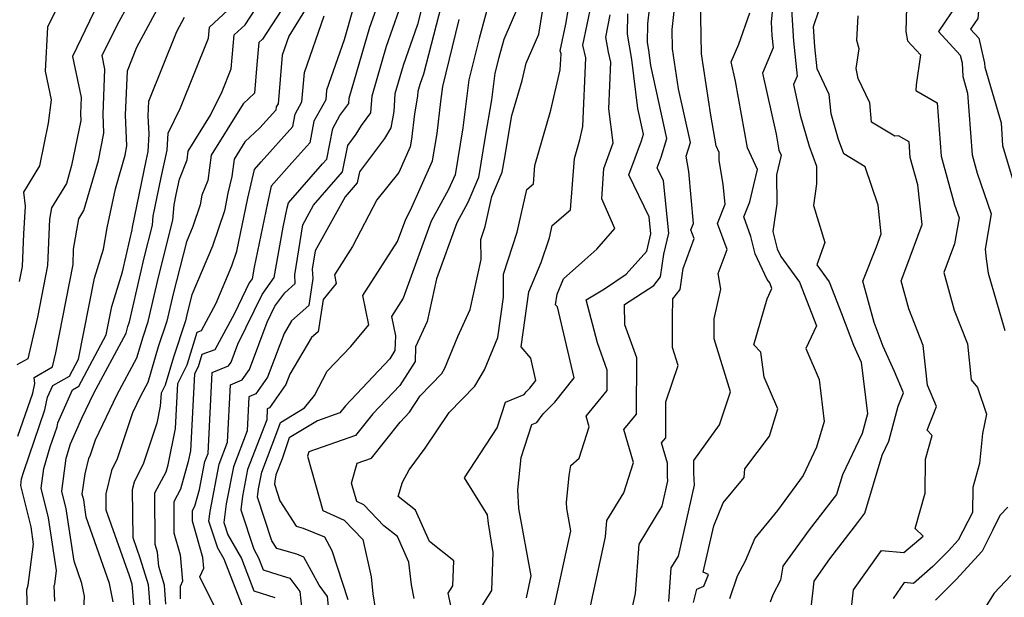
# Model space of a CAD drawing. Extents: x 2032210 to 2040412, y 2863029 to 2864718.
# Drawn here: x 2032553 to 2032719, y 2863498 to 2863595 of the extents above; entities that cross this region are included whole.
import ezdxf

# ---------------------------------------------------------------- set-up
doc = ezdxf.new("R2010")
doc.units = 0

msp = doc.modelspace()

# ---------------------------------------------------------------- linework, layer by layer
at = {"layer": 'Unknown_Line_Type', "color": 0}
for points in [[(2032720.38, 2863625.81, 2140), (2032717.58, 2863620.39, 2140), (2032717.15, 2863619.11, 2140), (2032717.32, 2863611.94, 2140), (2032716.85, 2863608, 2140), (2032716.99, 2863604.3, 2140), (2032716.44, 2863602.09, 2140), (2032715.11, 2863600.03, 2140), (2032714.74, 2863595.38, 2140), (2032713.52, 2863593.56, 2140), (2032714.92, 2863592.05, 2140), (2032715.85, 2863587.86, 2140), (2032715.89, 2863587.16, 2140), (2032718.63, 2863577.81, 2140), (2032718.9, 2863573.98, 2140), (2032720.53, 2863568.56, 2140)], [(2032619.84, 2863497.74, 2170), (2032619.35, 2863500.06, 2170), (2032618.93, 2863503.86, 2170), (2032617.01, 2863508.17, 2170), (2032614.71, 2863510, 2170), (2032611.37, 2863513.51, 2170), (2032610.14, 2863514.06, 2170), (2032609.27, 2863517.16, 2170), (2032610.25, 2863520.54, 2170), (2032612.64, 2863521.39, 2170), (2032617.49, 2863527.46, 2170), (2032619.05, 2863529.12, 2170), (2032620.84, 2863531.85, 2170), (2032624.46, 2863535.63, 2170), (2032625.01, 2863536.54, 2170), (2032627.17, 2863541.83, 2170), (2032629.23, 2863546.39, 2170), (2032631.09, 2863554.83, 2170), (2032631.06, 2863558.2, 2170), (2032631.79, 2863560.39, 2170), (2032632.92, 2863565.39, 2170), (2032634.66, 2863569.53, 2170), (2032635.03, 2863571.69, 2170), (2032636.28, 2863579.06, 2170), (2032637.98, 2863584.93, 2170), (2032638.66, 2863587.86, 2170), (2032640.79, 2863592.75, 2170), (2032642.52, 2863603.2, 2170)], [(2032626.32, 2863495.03, 2168), (2032625.56, 2863498.66, 2168), (2032626.34, 2863499.88, 2168), (2032626.48, 2863504.1, 2168), (2032622.4, 2863507.35, 2168), (2032620.05, 2863512.61, 2168), (2032617.15, 2863514.91, 2168), (2032617.83, 2863517.31, 2168), (2032618.96, 2863519.4, 2168), (2032621.67, 2863523.04, 2168), (2032625.74, 2863529.06, 2168), (2032630.02, 2863533.51, 2168), (2032631.66, 2863536.23, 2168), (2032633.89, 2863541.7, 2168), (2032634.88, 2863548.47, 2168), (2032634.85, 2863552.36, 2168), (2032637.18, 2863559.42, 2168), (2032638.81, 2863566.6, 2168), (2032639.92, 2863567.55, 2168), (2032640.15, 2863570.62, 2168), (2032642.85, 2863579.93, 2168), (2032644.43, 2863586.76, 2168), (2032644.55, 2863589.45, 2168), (2032644.43, 2863589.96, 2168), (2032645.37, 2863594.44, 2168), (2032646.79, 2863603, 2168)], [(2032569.15, 2863497.22, 2194), (2032568.51, 2863500.29, 2194), (2032564.62, 2863511.46, 2194), (2032564.18, 2863514.35, 2194), (2032563.94, 2863515.33, 2194), (2032564.41, 2863518.75, 2194), (2032565.04, 2863521.33, 2194), (2032565.35, 2863521.95, 2194), (2032566.18, 2863524.44, 2194), (2032569.8, 2863532.08, 2194), (2032573.13, 2863538.25, 2194), (2032574.18, 2863541.81, 2194), (2032575.05, 2863544.39, 2194), (2032576.81, 2863552.06, 2194), (2032579.2, 2863561.41, 2194), (2032579.41, 2863563.99, 2194), (2032579.77, 2863565.75, 2194), (2032580.33, 2863568.36, 2194), (2032581.58, 2863571.6, 2194), (2032581.78, 2863573.02, 2194), (2032585.52, 2863579.08, 2194), (2032587.5, 2863583.1, 2194), (2032589.02, 2863586.88, 2194), (2032589.5, 2863592.62, 2194), (2032591.37, 2863594.32, 2194), (2032596.75, 2863602.6, 2194)], [(2032604.59, 2863602.01, 2190), (2032598.71, 2863592.41, 2190), (2032597.6, 2863589.2, 2190), (2032596.91, 2863581.02, 2190), (2032596.6, 2863580.48, 2190), (2032596.5, 2863579.92, 2190), (2032593.82, 2863576.95, 2190), (2032591.33, 2863574.62, 2190), (2032589.53, 2863571.68, 2190), (2032589.12, 2863568.81, 2190), (2032588.47, 2863565.97, 2190), (2032587.86, 2863563.03, 2190), (2032585.84, 2863557.06, 2190), (2032582.41, 2863548.86, 2190), (2032581.68, 2863545.99, 2190), (2032581.33, 2863544.48, 2190), (2032579.27, 2863538.37, 2190), (2032577.89, 2863533.68, 2190), (2032577.2, 2863532.32, 2190), (2032577.08, 2863530.11, 2190), (2032576.51, 2863527.26, 2190), (2032574.27, 2863520.52, 2190), (2032572.68, 2863517.31, 2190), (2032572.36, 2863516.02, 2190), (2032572.44, 2863508.01, 2190), (2032573.7, 2863504.45, 2190), (2032575.01, 2863500.11, 2190), (2032575.66, 2863492.04, 2190)], [(2032553.11, 2863525.09, 2202), (2032555.62, 2863532.34, 2202), (2032555.94, 2863533.97, 2202), (2032555.83, 2863534.96, 2202), (2032558.92, 2863536.75, 2202), (2032559.46, 2863539.09, 2202), (2032562.38, 2863553.96, 2202), (2032562.48, 2863556.57, 2202), (2032563.36, 2863561.65, 2202), (2032564.22, 2863563.04, 2202), (2032566.65, 2863571.5, 2202), (2032567.56, 2863576.08, 2202), (2032567.43, 2863579.25, 2202), (2032567.75, 2863586.85, 2202), (2032567.27, 2863589.13, 2202), (2032568.45, 2863591.57, 2202), (2032570.17, 2863594.89, 2202), (2032572.72, 2863599.64, 2202)], [(2032599.13, 2863599.36, 2192), (2032594.27, 2863591.89, 2192), (2032593.66, 2863591.32, 2192), (2032593.34, 2863587.64, 2192), (2032592.92, 2863582.83, 2192), (2032591, 2863581.04, 2192), (2032585.66, 2863572.35, 2192), (2032585.06, 2863568.13, 2192), (2032584.09, 2863565.62, 2192), (2032583.8, 2863563.99, 2192), (2032582.56, 2863560.34, 2192), (2032581.48, 2863557.76, 2192), (2032579.24, 2863549.02, 2192), (2032578.19, 2863544.43, 2192), (2032576.72, 2863540.09, 2192), (2032574.96, 2863534.1, 2192), (2032573.73, 2863531.81, 2192), (2032572.38, 2863528.98, 2192), (2032569.81, 2863521.24, 2192), (2032568.86, 2863519.32, 2192), (2032567.9, 2863515.4, 2192), (2032567.93, 2863512.7, 2192), (2032571.83, 2863501.63, 2192), (2032572.26, 2863500.24, 2192), (2032572.71, 2863494.68, 2192)], [(2032591.23, 2863495.55, 2182), (2032587.82, 2863504.39, 2182), (2032586.78, 2863506.23, 2182), (2032585.25, 2863510.75, 2182), (2032585.45, 2863512.41, 2182), (2032586.99, 2863520.36, 2182), (2032588.41, 2863524.07, 2182), (2032588.89, 2863533.74, 2182), (2032590.85, 2863534.54, 2182), (2032592.08, 2863536.28, 2182), (2032595.09, 2863544.29, 2182), (2032596.38, 2863546.94, 2182), (2032598.02, 2863549.21, 2182), (2032599.8, 2863550.8, 2182), (2032599.7, 2863552.24, 2182), (2032601.07, 2863560.66, 2182), (2032602.89, 2863563.94, 2182), (2032607.74, 2863569.57, 2182), (2032608.66, 2863574.02, 2182), (2032610.07, 2863575.9, 2182), (2032610.97, 2863577.38, 2182), (2032612.54, 2863579.49, 2182), (2032612.73, 2863582.35, 2182), (2032615.18, 2863590.69, 2182), (2032618.35, 2863599.85, 2182)], [(2032632.9, 2863599.91, 2174), (2032630.74, 2863592, 2174), (2032629.03, 2863585.04, 2174), (2032628.24, 2863578.79, 2174), (2032628.03, 2863576.99, 2174), (2032626.71, 2863569.09, 2174), (2032625.59, 2863566.57, 2174), (2032622.7, 2863561.29, 2174), (2032617.99, 2863548.32, 2174), (2032616.01, 2863545.22, 2174), (2032616.66, 2863541.94, 2174), (2032616.59, 2863539.49, 2174), (2032615.7, 2863538.12, 2174), (2032608.23, 2863530.2, 2174), (2032607.28, 2863529.01, 2174), (2032603.52, 2863527.68, 2174), (2032598.77, 2863524.79, 2174), (2032597.59, 2863521.26, 2174), (2032596.55, 2863518.56, 2174), (2032596.35, 2863517.51, 2174), (2032596.28, 2863516.98, 2174), (2032597.2, 2863514.19, 2174), (2032599.96, 2863509.93, 2174), (2032601.11, 2863509.59, 2174), (2032604.7, 2863508.15, 2174), (2032605.94, 2863505.85, 2174), (2032608.64, 2863497.59, 2174)], [(2032649.05, 2863494.41, 2160), (2032652.06, 2863508.12, 2160), (2032652.27, 2863510.89, 2160), (2032655.1, 2863515.57, 2160), (2032656.73, 2863520.63, 2160), (2032655.12, 2863526.2, 2160), (2032657.25, 2863528.79, 2160), (2032657.3, 2863538.25, 2160), (2032655.28, 2863543.81, 2160), (2032655.26, 2863547.23, 2160), (2032660.18, 2863550.45, 2160), (2032661.29, 2863551.88, 2160), (2032661.85, 2863555.7, 2160), (2032662.69, 2863559.23, 2160), (2032661.8, 2863568.05, 2160), (2032660.74, 2863570.26, 2160), (2032661.4, 2863572.04, 2160), (2032662.39, 2863575.2, 2160), (2032659.65, 2863587.44, 2160), (2032659.34, 2863590.02, 2160), (2032659.12, 2863591.35, 2160), (2032659.17, 2863594.5, 2160), (2032659.73, 2863599.48, 2160)], [(2032656, 2863493.78, 2158), (2032657.06, 2863498.59, 2158), (2032657.68, 2863506.9, 2158), (2032661.56, 2863513.29, 2158), (2032662.53, 2863517.56, 2158), (2032662.5, 2863518.27, 2158), (2032662.46, 2863520.54, 2158), (2032661.48, 2863523.94, 2158), (2032662.18, 2863524.79, 2158), (2032662.22, 2863530.83, 2158), (2032664.26, 2863536.97, 2158), (2032663.32, 2863539.99, 2158), (2032663.3, 2863545.04, 2158), (2032663.38, 2863548.19, 2158), (2032664.6, 2863549.78, 2158), (2032665.13, 2863553.31, 2158), (2032666.96, 2863558.36, 2158), (2032666.42, 2863559.81, 2158), (2032666.85, 2863560.89, 2158), (2032666.07, 2863569.61, 2158), (2032665.62, 2863572.19, 2158), (2032666.35, 2863574.51, 2158), (2032664.33, 2863583.53, 2158), (2032663.31, 2863590.26, 2158), (2032663.25, 2863593.55, 2158), (2032664, 2863600.19, 2158)], [(2032686.61, 2863495.71, 2148), (2032687.15, 2863500.65, 2148), (2032689.82, 2863504.44, 2148), (2032694.54, 2863510.57, 2148), (2032695.69, 2863512.14, 2148), (2032698.63, 2863521.87, 2148), (2032699.75, 2863524.22, 2148), (2032701.34, 2863530.13, 2148), (2032702.21, 2863532.35, 2148), (2032700.68, 2863535.95, 2148), (2032698.8, 2863540.19, 2148), (2032697.26, 2863544.23, 2148), (2032695.37, 2863551.16, 2148), (2032697.67, 2863556.97, 2148), (2032698.46, 2863559.13, 2148), (2032697.92, 2863563.98, 2148), (2032695.77, 2863570.41, 2148), (2032692.15, 2863572.59, 2148), (2032691.25, 2863575.02, 2148), (2032690.05, 2863579.31, 2148), (2032689.71, 2863582.61, 2148), (2032687.66, 2863586.93, 2148), (2032687.29, 2863590.6, 2148), (2032687.08, 2863594.05, 2148), (2032688.96, 2863599.68, 2148)], [(2032560.44, 2863598.73, 2206), (2032558.06, 2863593.92, 2206), (2032557.68, 2863586.53, 2206), (2032558.71, 2863581.67, 2206), (2032558.17, 2863577.74, 2206), (2032556.72, 2863570.56, 2206), (2032554.04, 2863566.16, 2206), (2032554.34, 2863563.77, 2206), (2032554.03, 2863559.16, 2206), (2032553.82, 2863553.66, 2206), (2032553.32, 2863551.11, 2206)], [(2032586.27, 2863496.29, 2184), (2032583.72, 2863501.39, 2184), (2032584.42, 2863502.84, 2184), (2032584.26, 2863504.67, 2184), (2032582.52, 2863510.77, 2184), (2032582.5, 2863512.55, 2184), (2032582.89, 2863513.27, 2184), (2032583.69, 2863516.11, 2184), (2032584.6, 2863520.81, 2184), (2032585.12, 2863522.18, 2184), (2032585.79, 2863535.78, 2184), (2032588.54, 2863536.89, 2184), (2032589.01, 2863537.55, 2184), (2032590.14, 2863540.57, 2184), (2032594.22, 2863548.91, 2184), (2032596.27, 2863551.76, 2184), (2032597.77, 2863560.23, 2184), (2032598.44, 2863563.5, 2184), (2032598.64, 2863564.36, 2184), (2032604.39, 2863570.9, 2184), (2032605.13, 2863571.72, 2184), (2032606.11, 2863576.87, 2184), (2032607.33, 2863579.06, 2184), (2032608.81, 2863581.05, 2184), (2032608.88, 2863581.99, 2184), (2032612.38, 2863593.9, 2184), (2032614.18, 2863599.12, 2184)], [(2032621.58, 2863599.05, 2180), (2032620.37, 2863594.38, 2180), (2032617.99, 2863587.47, 2180), (2032616.59, 2863582.71, 2180), (2032616.38, 2863579.74, 2180), (2032615.9, 2863576.95, 2180), (2032614.8, 2863575.15, 2180), (2032610.61, 2863569.54, 2180), (2032610.23, 2863567.69, 2180), (2032608.21, 2863565.36, 2180), (2032603.17, 2863556.26, 2180), (2032602.66, 2863553.17, 2180), (2032602.77, 2863551.62, 2180), (2032602.08, 2863547.09, 2180), (2032599.19, 2863544.51, 2180), (2032597.91, 2863542.36, 2180), (2032595.15, 2863535.01, 2180), (2032593.15, 2863532.18, 2180), (2032591.98, 2863531.71, 2180), (2032591.7, 2863525.96, 2180), (2032589.38, 2863519.91, 2180), (2032588.18, 2863513.68, 2180), (2032587.78, 2863510.56, 2180), (2032588.46, 2863508.5, 2180), (2032590.72, 2863504.48, 2180), (2032592.81, 2863499.07, 2180), (2032596.36, 2863497.92, 2180)], [(2032630.57, 2863495.47, 2166), (2032632.92, 2863499.13, 2166), (2032633.13, 2863505.49, 2166), (2032632.34, 2863510.4, 2166), (2032632.15, 2863511.85, 2166), (2032628.27, 2863518.09, 2166), (2032633.79, 2863526.49, 2166), (2032635.18, 2863530.8, 2166), (2032638.33, 2863532.09, 2166), (2032638.68, 2863532.55, 2166), (2032639.3, 2863533.16, 2166), (2032640.32, 2863534.45, 2166), (2032639.44, 2863538.22, 2166), (2032637.83, 2863540.11, 2166), (2032639.13, 2863549.35, 2166), (2032641.2, 2863554.3, 2166), (2032642.58, 2863558.44, 2166), (2032643.04, 2863560.52, 2166), (2032646.17, 2863563.19, 2166), (2032646.82, 2863571.83, 2166), (2032647.72, 2863574.94, 2166), (2032648.24, 2863577.21, 2166), (2032648.74, 2863588.73, 2166), (2032648.22, 2863590.91, 2166), (2032649.69, 2863597.86, 2166)], [(2032662.68, 2863497.28, 2156), (2032663.1, 2863502.9, 2156), (2032664.31, 2863504.9, 2156), (2032667.01, 2863516.85, 2156), (2032666.92, 2863518.83, 2156), (2032666.89, 2863521, 2156), (2032671.23, 2863526.97, 2156), (2032673.08, 2863532.55, 2156), (2032670.32, 2863541.44, 2156), (2032670.31, 2863544.83, 2156), (2032671.45, 2863549.83, 2156), (2032671.03, 2863552.43, 2156), (2032672.5, 2863556.5, 2156), (2032670.87, 2863560.89, 2156), (2032672.16, 2863564.15, 2156), (2032671.86, 2863567.44, 2156), (2032671.15, 2863571.52, 2156), (2032671.19, 2863572.82, 2156), (2032670.68, 2863573.92, 2156), (2032669.75, 2863579.12, 2156), (2032668.18, 2863589.41, 2156), (2032668.02, 2863598.72, 2156)], [(2032680.2, 2863597.7, 2152), (2032679.93, 2863594.75, 2152), (2032680.06, 2863592.54, 2152), (2032680.28, 2863590.44, 2152), (2032678.45, 2863586.18, 2152), (2032680.77, 2863575.9, 2152), (2032681.24, 2863573.24, 2152), (2032681.64, 2863572.38, 2152), (2032680.83, 2863569.04, 2152), (2032680.88, 2863564.18, 2152), (2032680.23, 2863559.51, 2152), (2032680.95, 2863556.59, 2152), (2032681.55, 2863555.3, 2152), (2032684.68, 2863550.99, 2152), (2032687.55, 2863543.63, 2152), (2032685.78, 2863539.81, 2152), (2032688, 2863534.63, 2152), (2032688.87, 2863527.52, 2152), (2032687.58, 2863523.21, 2152), (2032685.3, 2863518.46, 2152), (2032680.99, 2863512.56, 2152), (2032677.2, 2863507.89, 2152), (2032675.57, 2863504.03, 2152), (2032674.21, 2863501.49, 2152), (2032672.92, 2863497.71, 2152)], [(2032683.3, 2863597.76, 2150), (2032683.68, 2863591.57, 2150), (2032684.28, 2863585.68, 2150), (2032683.68, 2863584.28, 2150), (2032684.84, 2863579.11, 2150), (2032686.3, 2863573.9, 2150), (2032687.56, 2863570.51, 2150), (2032687.59, 2863567.54, 2150), (2032687.08, 2863563.91, 2150), (2032688.99, 2863557.7, 2150), (2032687.62, 2863553.91, 2150), (2032689.68, 2863551.07, 2150), (2032691.76, 2863545.73, 2150), (2032693.78, 2863540.42, 2150), (2032695.07, 2863537.52, 2150), (2032696.13, 2863528.85, 2150), (2032695.23, 2863525.53, 2150), (2032691.92, 2863518.55, 2150), (2032690.92, 2863515.26, 2150), (2032690.53, 2863514.74, 2150), (2032686.35, 2863509.31, 2150), (2032681.9, 2863503.18, 2150), (2032681.52, 2863500.87, 2150), (2032680.2, 2863498.4, 2150), (2032679.77, 2863497.16, 2150)], [(2032711.3, 2863597.89, 2142), (2032708.12, 2863593.17, 2142), (2032711.77, 2863589.23, 2142), (2032712.07, 2863587.89, 2142), (2032712.18, 2863585.6, 2142), (2032713, 2863582.81, 2142), (2032713.21, 2863579.86, 2142), (2032713.75, 2863572.43, 2142), (2032714.61, 2863569.34, 2142), (2032717, 2863562.49, 2142), (2032715.94, 2863556.55, 2142), (2032716.11, 2863554.93, 2142), (2032716.48, 2863552.49, 2142), (2032719.26, 2863542.87, 2142)], [(2032565.88, 2863596.42, 2204), (2032562.29, 2863588.99, 2204), (2032563.74, 2863582.08, 2204), (2032563.62, 2863579.36, 2204), (2032563.67, 2863578.23, 2204), (2032562.15, 2863570.61, 2204), (2032561.29, 2863567.62, 2204), (2032558.73, 2863563.49, 2204), (2032558.4, 2863561.59, 2204), (2032558.1, 2863553.81, 2204), (2032556.39, 2863545.1, 2204), (2032554.78, 2863538.12, 2204), (2032552.94, 2863537.06, 2204)], [(2032554.85, 2863491.3, 2200), (2032554.59, 2863499.21, 2200), (2032554.83, 2863500.02, 2200), (2032555.74, 2863506.93, 2200), (2032555.31, 2863509.8, 2200), (2032553.57, 2863516.8, 2200), (2032553.72, 2863517.9, 2200), (2032554.08, 2863519.11, 2200), (2032557.66, 2863529.49, 2200), (2032558.1, 2863531.64, 2200), (2032558.96, 2863533.61, 2200), (2032561.79, 2863535.2, 2200), (2032563.31, 2863538.06, 2200), (2032565.98, 2863551.68, 2200), (2032567.49, 2863556.55, 2200), (2032568.11, 2863560.12, 2200), (2032569.52, 2863566.72, 2200), (2032571.15, 2863572.39, 2200), (2032571.45, 2863573.93, 2200), (2032571.24, 2863579.13, 2200), (2032571.55, 2863586.58, 2200), (2032573.14, 2863590.53, 2200), (2032576.94, 2863597.62, 2200)], [(2032564.12, 2863494.57, 2196), (2032564.3, 2863498.15, 2196), (2032563.86, 2863500.29, 2196), (2032562.55, 2863504.06, 2196), (2032561.22, 2863512.83, 2196), (2032560.48, 2863515.82, 2196), (2032561.25, 2863521.38, 2196), (2032561.96, 2863523.78, 2196), (2032563.86, 2863528.09, 2196), (2032565.88, 2863532.34, 2196), (2032571.3, 2863542.41, 2196), (2032571.63, 2863543.53, 2196), (2032571.91, 2863544.34, 2196), (2032574.37, 2863555.09, 2196), (2032575.78, 2863560.6, 2196), (2032575.9, 2863562.11, 2196), (2032577.22, 2863568.59, 2196), (2032578.23, 2863573.23, 2196), (2032578.39, 2863576.1, 2196), (2032580.49, 2863580.35, 2196), (2032585.19, 2863592.07, 2196), (2032585.35, 2863593.92, 2196), (2032588.47, 2863596.75, 2196)], [(2032609.57, 2863597.12, 2186), (2032608.01, 2863591.8, 2186), (2032605.08, 2863583.32, 2186), (2032604.94, 2863581.66, 2186), (2032602.94, 2863578.08, 2186), (2032602.25, 2863574.45, 2186), (2032599.22, 2863571.07, 2186), (2032595.77, 2863567.16, 2186), (2032595.12, 2863564.32, 2186), (2032592.89, 2863553.53, 2186), (2032592.54, 2863551.55, 2186), (2032592.06, 2863550.89, 2186), (2032589.55, 2863545.75, 2186), (2032586.26, 2863539.6, 2186), (2032584.09, 2863538.85, 2186), (2032583.45, 2863536.76, 2186), (2032582.85, 2863535.58, 2186), (2032582.15, 2863522.62, 2186), (2032581.79, 2863520.82, 2186), (2032580.48, 2863516.18, 2186), (2032579.33, 2863514.05, 2186), (2032579.37, 2863508.79, 2186), (2032580.43, 2863505.11, 2186), (2032580.81, 2863500.65, 2186), (2032580.4, 2863499.8, 2186), (2032580.42, 2863497.72, 2186)], [(2032624.36, 2863597.52, 2178), (2032621.39, 2863585.99, 2178), (2032620.79, 2863584.26, 2178), (2032620.44, 2863583.06, 2178), (2032620.39, 2863582.32, 2178), (2032619.87, 2863579.34, 2178), (2032619.37, 2863575.09, 2178), (2032619.15, 2863573.75, 2178), (2032617.23, 2863569.44, 2178), (2032613.52, 2863564.84, 2178), (2032609.46, 2863557.02, 2178), (2032606.4, 2863552.24, 2178), (2032606.69, 2863550.78, 2178), (2032604.47, 2863548.1, 2178), (2032603.64, 2863542.65, 2178), (2032602.54, 2863541.68, 2178), (2032598.89, 2863535.53, 2178), (2032598.22, 2863533.75, 2178), (2032595.45, 2863529.83, 2178), (2032595.08, 2863529.68, 2178), (2032594.99, 2863527.85, 2178), (2032591.77, 2863519.46, 2178), (2032590.9, 2863514.96, 2178), (2032590.62, 2863512.7, 2178), (2032592.8, 2863506.05, 2178), (2032593.63, 2863504.58, 2178), (2032594.39, 2863502.59, 2178), (2032596.87, 2863501.79, 2178), (2032598.89, 2863501.17, 2178), (2032600.57, 2863498.91, 2178), (2032601.26, 2863492.65, 2178)], [(2032637.22, 2863597.19, 2172), (2032634.89, 2863591.82, 2172), (2032634.06, 2863588.81, 2172), (2032633.41, 2863586.16, 2172), (2032632.84, 2863581.68, 2172), (2032631.8, 2863575.54, 2172), (2032630.63, 2863568.6, 2172), (2032628.86, 2863564.4, 2172), (2032627, 2863560.99, 2172), (2032623.58, 2863551.57, 2172), (2032621.99, 2863544.38, 2172), (2032620.06, 2863540.1, 2172), (2032619.98, 2863537.62, 2172), (2032617.38, 2863533.62, 2172), (2032612.86, 2863528.83, 2172), (2032609.96, 2863525.2, 2172), (2032602.08, 2863522.42, 2172), (2032601.87, 2863521.69, 2172), (2032604.42, 2863512.57, 2172), (2032608.05, 2863510.94, 2172), (2032611.17, 2863507.66, 2172), (2032612.59, 2863501.38, 2172), (2032612.86, 2863498.55, 2172), (2032613.65, 2863493.61, 2172)], [(2032643.29, 2863495.77, 2162), (2032646.22, 2863509.12, 2162), (2032645.52, 2863512.9, 2162), (2032645.47, 2863513.94, 2162), (2032645.94, 2863518.45, 2162), (2032646.19, 2863520.16, 2162), (2032647.6, 2863521.38, 2162), (2032649.28, 2863526.65, 2162), (2032648.76, 2863528.46, 2162), (2032652.33, 2863532.79, 2162), (2032652.34, 2863536.2, 2162), (2032650.67, 2863540.79, 2162), (2032648.79, 2863548.01, 2162), (2032651.84, 2863549.9, 2162), (2032655.52, 2863552.33, 2162), (2032658.97, 2863556.24, 2162), (2032659.66, 2863559.14, 2162), (2032659.37, 2863562, 2162), (2032655.96, 2863569.07, 2162), (2032658.08, 2863574.77, 2162), (2032658.43, 2863575.89, 2162), (2032657.46, 2863580.2, 2162), (2032656.45, 2863588.46, 2162), (2032655.75, 2863592.71, 2162), (2032655.8, 2863596.14, 2162)], [(2032666.85, 2863497.08, 2154), (2032667.41, 2863499.31, 2154), (2032668.57, 2863499.84, 2154), (2032669.38, 2863501.8, 2154), (2032668.5, 2863502.18, 2154), (2032670.26, 2863510.01, 2154), (2032671.87, 2863513.84, 2154), (2032675.36, 2863518.15, 2154), (2032675.48, 2863519.59, 2154), (2032679.66, 2863525.09, 2154), (2032681.05, 2863529.69, 2154), (2032678.73, 2863535.03, 2154), (2032678.17, 2863539.2, 2154), (2032677.02, 2863540.47, 2154), (2032679.24, 2863548.18, 2154), (2032680.05, 2863549.94, 2154), (2032679.68, 2863550.9, 2154), (2032679.27, 2863551.47, 2154), (2032677.25, 2863555.79, 2154), (2032676.53, 2863558.69, 2154), (2032675.31, 2863561.97, 2154), (2032676.33, 2863564.54, 2154), (2032677.02, 2863567.4, 2154), (2032677.64, 2863569.95, 2154), (2032675.96, 2863573.58, 2154), (2032673.95, 2863584.84, 2154), (2032673.22, 2863588.08, 2154), (2032674.5, 2863591.05, 2154), (2032676.33, 2863596.35, 2154)], [(2032702.69, 2863597.3, 2144), (2032702.61, 2863593.17, 2144), (2032702.9, 2863591.64, 2144), (2032705.09, 2863589.24, 2144), (2032704.35, 2863584.21, 2144), (2032704.29, 2863583.23, 2144), (2032707.89, 2863581.16, 2144), (2032708.55, 2863572.21, 2144), (2032710.82, 2863564.03, 2144), (2032711.58, 2863561.84, 2144), (2032710.79, 2863557.45, 2144), (2032709.01, 2863552.63, 2144), (2032710.73, 2863546.28, 2144), (2032712.96, 2863540.6, 2144), (2032713.6, 2863534.56, 2144), (2032714.66, 2863533.28, 2144), (2032716.21, 2863528.76, 2144), (2032715.52, 2863525.55, 2144), (2032715.01, 2863520.5, 2144), (2032713.87, 2863516.44, 2144), (2032713.81, 2863512.26, 2144), (2032711.43, 2863507.55, 2144), (2032709.81, 2863505.8, 2144), (2032707.17, 2863503.13, 2144), (2032703.88, 2863500.3, 2144), (2032702.35, 2863500.45, 2144), (2032700.47, 2863497.77, 2144)], [(2032559.31, 2863497.33, 2198), (2032559.22, 2863499.93, 2198), (2032559.3, 2863500.19, 2198), (2032559.6, 2863502.47, 2198), (2032558.27, 2863511.31, 2198), (2032557.03, 2863516.31, 2198), (2032557.49, 2863519.64, 2198), (2032558.55, 2863523.29, 2198), (2032559.71, 2863526.63, 2198), (2032559.85, 2863527.32, 2198), (2032562.31, 2863532.89, 2198), (2032563.37, 2863533.49, 2198), (2032567.95, 2863542.13, 2198), (2032568.89, 2863546.9, 2198), (2032570.7, 2863552.73, 2198), (2032571.94, 2863558.13, 2198), (2032572.36, 2863559.78, 2198), (2032572.4, 2863560.24, 2198), (2032574.68, 2863571.43, 2198), (2032575.01, 2863572.97, 2198), (2032575.18, 2863575.91, 2198), (2032575.05, 2863579.01, 2198), (2032575.15, 2863581.46, 2198), (2032579.85, 2863593.16, 2198), (2032581.16, 2863595.6, 2198)], [(2032578.02, 2863496.79, 2188), (2032577.77, 2863499.98, 2188), (2032576.8, 2863503.16, 2188), (2032576.59, 2863505.55, 2188), (2032576.23, 2863506.82, 2188), (2032576.17, 2863515.55, 2188), (2032578.06, 2863519.09, 2188), (2032578.39, 2863520.23, 2188), (2032579.61, 2863526.37, 2188), (2032580.03, 2863533.95, 2188), (2032581.6, 2863537.07, 2188), (2032583.28, 2863542.59, 2188), (2032584.02, 2863542.85, 2188), (2032586.48, 2863547.46, 2188), (2032589.12, 2863553.77, 2188), (2032589.95, 2863556.22, 2188), (2032591.79, 2863565.14, 2188), (2032592.91, 2863569.97, 2188), (2032594.04, 2863571.25, 2188), (2032599.37, 2863577.19, 2188), (2032599.77, 2863579.28, 2188), (2032600.92, 2863581.34, 2188), (2032601.34, 2863586.26, 2188), (2032604.65, 2863595.84, 2188)], [(2032605.4, 2863496.44, 2176), (2032605.21, 2863498.11, 2176), (2032603.82, 2863499.99, 2176), (2032601.27, 2863504.72, 2176), (2032600.07, 2863505.21, 2176), (2032596.69, 2863506.2, 2176), (2032595.87, 2863507.46, 2176), (2032593.45, 2863514.84, 2176), (2032593.62, 2863516.23, 2176), (2032594.16, 2863519.01, 2176), (2032596.89, 2863526.13, 2176), (2032597.3, 2863527.36, 2176), (2032601.34, 2863529.82, 2176), (2032603.06, 2863531.93, 2176), (2032605.19, 2863536.03, 2176), (2032609.18, 2863540.18, 2176), (2032612.19, 2863543.81, 2176), (2032611.2, 2863548.73, 2176), (2032617.04, 2863557.85, 2176), (2032618.4, 2863561.59, 2176), (2032619.23, 2863563.11, 2176), (2032622.93, 2863571.42, 2176), (2032623.7, 2863576.04, 2176), (2032624.33, 2863581.43, 2176), (2032624.65, 2863583.92, 2176), (2032627.41, 2863595.19, 2176)], [(2032638.72, 2863497.86, 2164), (2032639.53, 2863501.57, 2164), (2032637.43, 2863512.92, 2164), (2032637.28, 2863516.03, 2164), (2032637.86, 2863521.48, 2164), (2032639.65, 2863527.05, 2164), (2032640.45, 2863527.38, 2164), (2032641.54, 2863528.84, 2164), (2032643.52, 2863530.78, 2164), (2032646.74, 2863534.87, 2164), (2032643.95, 2863546.84, 2164), (2032643.64, 2863547.21, 2164), (2032643.89, 2863548.99, 2164), (2032644.95, 2863551.54, 2164), (2032648.57, 2863554.75, 2164), (2032650.57, 2863556.54, 2164), (2032653.63, 2863560.05, 2164), (2032651.42, 2863565.01, 2164), (2032651.78, 2863570.14, 2164), (2032653.35, 2863574.44, 2164), (2032652.59, 2863580.16, 2164), (2032652.93, 2863588, 2164), (2032652.52, 2863589.71, 2164), (2032652.07, 2863592.24, 2164), (2032652.84, 2863595.99, 2164)], [(2032692.69, 2863489.01, 2146), (2032693.81, 2863499.21, 2146), (2032698.49, 2863505.86, 2146), (2032702.29, 2863505.48, 2146), (2032705.51, 2863508.26, 2146), (2032704.17, 2863509.52, 2146), (2032705.86, 2863515.47, 2146), (2032705.94, 2863521.22, 2146), (2032707.06, 2863525.17, 2146), (2032706.22, 2863526.11, 2146), (2032707.76, 2863530.08, 2146), (2032706.25, 2863533.64, 2146), (2032705.54, 2863540.32, 2146), (2032703.12, 2863546.5, 2146), (2032701.82, 2863551.24, 2146), (2032702.63, 2863553.28, 2146), (2032705.37, 2863560.71, 2146), (2032704.62, 2863567.38, 2146), (2032703.34, 2863571.98, 2146), (2032703.15, 2863574.59, 2146), (2032701.35, 2863575.62, 2146), (2032700.77, 2863575.55, 2146), (2032696.85, 2863577.93, 2146), (2032696.52, 2863581.16, 2146), (2032694.57, 2863585.26, 2146), (2032694.22, 2863586.96, 2146), (2032694.76, 2863590.28, 2146), (2032694.37, 2863591.67, 2146), (2032694.58, 2863595.84, 2146)], [(2032719.8, 2863513.15, 2142), (2032718.41, 2863511.74, 2142), (2032717.19, 2863509.18, 2142), (2032715.45, 2863505.72, 2142), (2032711.06, 2863500.98, 2142), (2032707.58, 2863497.47, 2142)], [(2032720.3, 2863501.63, 2140), (2032717.48, 2863498.63, 2140), (2032715.12, 2863494.92, 2140)]]:
    msp.add_polyline3d(points, dxfattribs=at)

doc.saveas('drawing.dxf')
